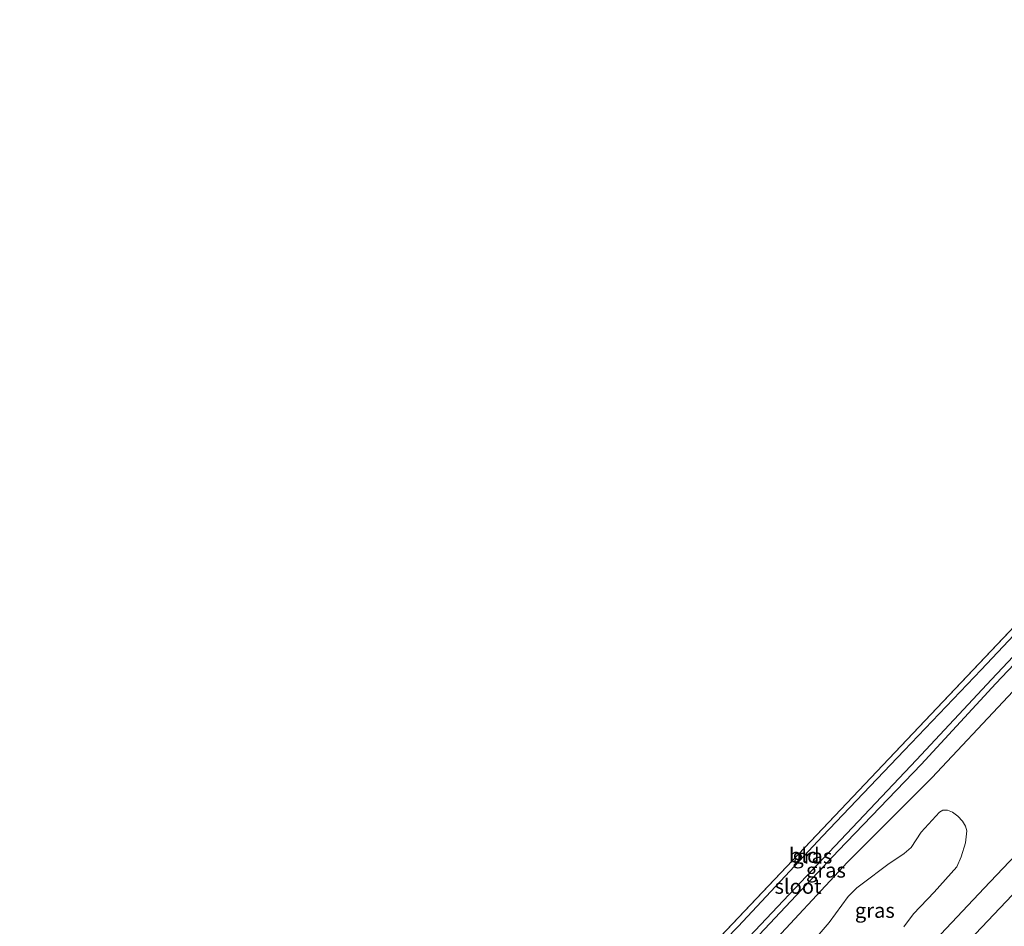
# Model space of a CAD drawing. Units: metres. Extents: x 150000 to 160010, y 493750 to 500000.
# Drawn here: x 159637 to 159804, y 496481 to 496635 of the extents above; entities that cross this region are included whole.
import ezdxf
from ezdxf.enums import TextEntityAlignment as Align

# ---------------------------------------------------------------- set-up
doc = ezdxf.new("R2010")
doc.units = ezdxf.units.M
for name, color, linetype, lineweight in [('B-ME-GR-BOMENSTRUIKEN-GV-B6', 93, 'Continuous', 18), ('B-ME-IE-GRASLAND-GV-B6', 93, 'Continuous', 18), ('B-ME-IE-GRONDWERKLIJN-GROND_INGERICHT-GV-B6', 253, 'Continuous', 18), ('B-ME-OG-WATER-GV-B6', 153, 'Continuous', 18), ('B-ME-VH-VERH_SOORT-BITUMEN-GV-B6', 8, 'IE-TERREINAFSCHEIDING-NATUURLIJK-HOUTWAL', 18), ('B-ME-VW-MARKERING-STREEP-015-L-B1', 7, 'Continuous', 18)]:
    doc.layers.add(name, color=color, linetype=linetype, lineweight=lineweight)
doc.layers.add('B-ME-GW-INSTEEKWATERGANG-L-B1', color=10, linetype='Continuous')
doc.layers.add('B-ME-KG-KADASTRAAL-OPNAMEDTMGRENS-L-B1', color=10, linetype='Continuous')
doc.styles.add('NLCS-ISO', font='NLCS-ISO.TTF')
doc.linetypes.add('IE-TERREINAFSCHEIDING-NATUURLIJK-HOUTWAL', pattern='A,7,-1.5,[67,NLCS.SHX,S=0.75,R=45,X=0,Y=0],-1.5,7,-1.5,[70,NLCS.SHX,S=0.75,R=0,X=0,Y=0],-1.5', length=20)

msp = doc.modelspace()

# ---------------------------------------------------------------- linework, layer by layer
at = {"layer": 'B-ME-GR-BOMENSTRUIKEN-GV-B6'}
msp.add_polyline3d([(159772.0923, 496479.6299, -3.5694), (159773.8077, 496481.5881, -3.5832), (159777.041, 496485.9805, -3.6476), (159778.4901, 496487.4608, -3.643), (159779.403, 496488.1481, -3.6568), (159783.7273, 496491.4003, -3.505), (159786.5017, 496493.3164, -3.3624), (159787.7087, 496494.3276, -3.3302), (159788.5514, 496495.6238, -3.3302), (159789.4106, 496496.9041, -3.3946), (159792.4949, 496500.292, -3.3808), (159793.0493, 496500.6215, -3.3394), (159793.8625, 496500.6555, -3.3072), (159794.7243, 496500.3243, -3.2934), (159795.6431, 496499.6199, -3.2198), (159796.4345, 496498.7826, -3.1738), (159796.9328, 496497.9551, -3.1048), (159797.1627, 496497.1136, -3.068), (159796.9048, 496495.1302, -3.0082), (159796.2077, 496492.7546, -2.7598), (159795.4473, 496491.0451, -2.7368), (159794.5028, 496489.942, -2.7322), (159791.6262, 496486.7377, -2.7), (159788.0811, 496483.0781, -2.72), (159786.4591, 496480.8629, -2.696)], dxfattribs=at)
at = {"layer": 'B-ME-GW-INSTEEKWATERGANG-L-B1'}
for points in [[(159903.472, 496633.917, -4.1278), (159893.226, 496623.079, -4.0798), (159879.434, 496608.45, -4.0498), (159868.292, 496596.608, -3.9538), (159850.266, 496577.889, -3.9678), (159831.156, 496557.922, -3.9278), (159818.172, 496544.213, -3.9258), (159799.581, 496524.473, -3.9038), (159786.521, 496510.792, -3.8258), (159772.679, 496496.244, -3.9398), (159758.335, 496480.908, -3.8918), (159743.551, 496465.694, -3.9298), (159728.833, 496450.165, -4.1198), (159714.642, 496435.069, -4.0958), (159702.926, 496422.625, -4.1338), (159690.719, 496409.679, -4.0718), (159677.194, 496395.496, -3.9918), (159667.952, 496385.676, -4.1058), (159658.356, 496375.806, -4.0558), (159644.523, 496361.14, -3.9138), (159637.265, 496353.142, -4.0998)], [(159906.684, 496630.355, -4.2758), (159896.858, 496619.726, -4.2418), (159883.137, 496604.938, -4.2058), (159871.812, 496592.777, -4.0898), (159864.332, 496584.476, -3.9278), (159861.104, 496581.309, -4.1218), (159854.715, 496574.411, -4.1478), (159847.476, 496566.556, -4.1678), (159835.306, 496553.869, -4.1938), (159822.812, 496539.982, -3.8998), (159804.156, 496519.958, -3.8598), (159791.182, 496506.156, -3.8638), (159776.92, 496491.848, -4.0738), (159762.72, 496476.544, -3.9678), (159748.253, 496461.396, -4.0478), (159733.444, 496445.583, -3.9718), (159718.909, 496430.071, -3.9298), (159707.517, 496418.174, -3.9838), (159695.396, 496405.408, -4.0418), (159681.705, 496390.696, -3.9998), (159672.438, 496381.204, -3.9758), (159663.116, 496371.035, -3.8758), (159649.253, 496356.591, -3.9698), (159642.316, 496349.112, -4.1078)]]:
    msp.add_polyline3d(points, dxfattribs=at)
at = {"layer": 'B-ME-IE-GRASLAND-GV-B6'}
for points in [[(159637.265, 496353.142, -4.0998), (159644.523, 496361.14, -3.9138), (159658.356, 496375.806, -4.0558), (159667.952, 496385.676, -4.1058), (159677.194, 496395.496, -3.9918), (159690.719, 496409.679, -4.0718), (159702.926, 496422.625, -4.1338), (159714.642, 496435.069, -4.0958), (159728.833, 496450.165, -4.1198), (159743.551, 496465.694, -3.9298), (159758.335, 496480.908, -3.8918), (159772.679, 496496.244, -3.9398), (159786.521, 496510.792, -3.8258), (159799.581, 496524.473, -3.9038), (159818.172, 496544.213, -3.9258)], [(159819.868, 496542.51, -5.453), (159801.356, 496522.809, -5.355), (159788.601, 496509.204, -5.317), (159774.759, 496494.52, -5.495), (159760.221, 496479.158, -5.435), (159745.635, 496464.016, -5.511), (159730.766, 496448.669, -5.475), (159716.412, 496433.593, -5.437), (159704.649, 496420.995, -5.533), (159692.356, 496408.182, -5.453), (159678.81, 496393.87, -5.433), (159669.598, 496384.186, -5.357), (159659.871, 496373.995, -5.369), (159646.249, 496359.698, -5.341), (159638.993, 496351.763, -5.393), (159637.265, 496353.142, -4.0998)], [(159639.822, 496351.102, -5.422), (159647.116, 496358.891, -5.341), (159660.681, 496373.386, -5.369), (159670.377, 496383.448, -5.357), (159679.401, 496393.335, -5.433), (159692.99, 496407.437, -5.453), (159705.392, 496420.35, -5.533), (159717.214, 496432.802, -5.437), (159731.491, 496447.908, -5.475), (159746.331, 496463.478, -5.511), (159761.004, 496478.524, -5.435), (159775.396, 496493.827, -5.495), (159789.403, 496508.413, -5.317), (159802.058, 496522.126, -5.355), (159820.592, 496541.722, -5.453)], [(159804.156, 496519.958, -3.8598), (159791.182, 496506.156, -3.8638), (159776.92, 496491.848, -4.0738), (159762.72, 496476.544, -3.9678), (159748.253, 496461.396, -4.0478), (159733.444, 496445.583, -3.9718), (159718.909, 496430.071, -3.9298), (159707.517, 496418.174, -3.9838), (159695.396, 496405.408, -4.0418), (159681.705, 496390.696, -3.9998), (159672.438, 496381.204, -3.9758), (159663.116, 496371.035, -3.8758), (159649.253, 496356.591, -3.9698), (159642.316, 496349.112, -4.1078), (159639.822, 496351.102, -5.422)], [(159762.72, 496476.544, -3.9678), (159776.92, 496491.848, -4.0738), (159791.182, 496506.156, -3.8638), (159804.156, 496519.958, -3.8598)], [(159815.077, 496503.189, -2.489), (159800.1, 496487.384, -2.489), (159784.461, 496470.837, -2.488)], [(159786.4591, 496480.8629, -2.696), (159788.0811, 496483.0781, -2.72), (159791.6262, 496486.7377, -2.7), (159794.5028, 496489.942, -2.7322), (159795.4473, 496491.0451, -2.7368), (159796.2077, 496492.7546, -2.7598), (159796.9048, 496495.1302, -3.0082), (159797.1627, 496497.1136, -3.068), (159796.9328, 496497.9551, -3.1048), (159796.4345, 496498.7826, -3.1738), (159795.6431, 496499.6199, -3.2198), (159794.7243, 496500.3243, -3.2934), (159793.8625, 496500.6555, -3.3072), (159793.0493, 496500.6215, -3.3394), (159792.4949, 496500.292, -3.3808), (159789.4106, 496496.9041, -3.3946), (159788.5514, 496495.6238, -3.3302), (159787.7087, 496494.3276, -3.3302), (159786.5017, 496493.3164, -3.3624), (159783.7273, 496491.4003, -3.505), (159779.403, 496488.1481, -3.6568), (159778.4901, 496487.4608, -3.643), (159777.041, 496485.9805, -3.6476), (159773.8077, 496481.5881, -3.5832), (159772.0923, 496479.6299, -3.5694)]]:
    msp.add_polyline3d(points, dxfattribs=at)
at = {"layer": 'B-ME-IE-GRONDWERKLIJN-GROND_INGERICHT-GV-B6'}
msp.add_polyline3d([(159903.472, 496633.917, -4.1278), (159893.226, 496623.079, -4.0798), (159879.434, 496608.45, -4.0498), (159868.292, 496596.608, -3.9538), (159850.266, 496577.889, -3.9678), (159831.156, 496557.922, -3.9278), (159818.172, 496544.213, -3.9258), (159799.581, 496524.473, -3.9038), (159786.521, 496510.792, -3.8258), (159772.679, 496496.244, -3.9398), (159758.335, 496480.908, -3.8918), (159743.551, 496465.694, -3.9298), (159728.833, 496450.165, -4.1198), (159714.642, 496435.069, -4.0958), (159702.926, 496422.625, -4.1338), (159690.719, 496409.679, -4.0718), (159677.194, 496395.496, -3.9918), (159667.952, 496385.676, -4.1058), (159658.356, 496375.806, -4.0558), (159644.523, 496361.14, -3.9138), (159637.265, 496353.142, -4.0998), (159636.505, 496353.748, -4.256), (159902.698, 496634.776, -4.2984), (159903.472, 496633.917, -4.1278)], dxfattribs=at)
at = {"layer": 'B-ME-KG-KADASTRAAL-OPNAMEDTMGRENS-L-B1'}
msp.add_line((159636.505, 496353.748, -4.256), (159902.698, 496634.776, -4.2984), dxfattribs=at)
at = {"layer": 'B-ME-OG-WATER-GV-B6'}
for points in [[(159760.221, 496479.158, -5.435), (159774.759, 496494.52, -5.495), (159788.601, 496509.204, -5.317), (159801.356, 496522.809, -5.355), (159819.868, 496542.51, -5.453)], [(159820.592, 496541.722, -5.453), (159802.058, 496522.126, -5.355), (159789.403, 496508.413, -5.317), (159775.396, 496493.827, -5.495), (159761.004, 496478.524, -5.435)]]:
    msp.add_polyline3d(points, dxfattribs=at)
at = {"layer": 'B-ME-VH-VERH_SOORT-BITUMEN-GV-B6'}
msp.add_polyline3d([(159784.461, 496470.837, -2.488), (159800.1, 496487.384, -2.489), (159815.077, 496503.189, -2.489)], dxfattribs=at)
at = {"layer": 'B-ME-VW-MARKERING-STREEP-015-L-B1'}
msp.add_polyline3d([(159660.929, 496334.262, -2.349), (159672.204, 496346.157, -2.358), (159685.14, 496359.825, -2.359), (159704.266, 496380.018, -2.356), (159720.762, 496397.427, -2.363), (159721.702, 496398.407, -2.344), (159741.5, 496419.332, -2.347), (159759.801, 496438.666, -2.365), (159777.939, 496457.826, -2.368), (159786.259, 496466.604, -2.361), (159787.193, 496467.6, -2.36), (159806.935, 496488.423, -2.367), (159825.792, 496508.417, -2.365)], dxfattribs=at)

# ---------------------------------------------------------------- texts
at = {"layer": 'B-ME-IE-GRASLAND-GV-B6', "ltscale": 0.2, "style": 'NLCS-ISO'}
for p in [(159770.949, 496492.84), (159773.253, 496490.453), (159781.541, 496483.632)]:
    msp.add_text('gras', height=2.5, dxfattribs=at).set_placement(p, align=Align.MIDDLE_CENTER)
at = {"layer": 'B-ME-IE-GRONDWERKLIJN-GROND_INGERICHT-GV-B6', "ltscale": 0.2, "style": 'NLCS-ISO'}
msp.add_text('bld', height=2.5, dxfattribs=at).set_placement((159769.5737, 496492.9762), align=Align.MIDDLE_CENTER)
at = {"layer": 'B-ME-OG-WATER-GV-B6', "ltscale": 0.2, "style": 'NLCS-ISO'}
msp.add_text('sloot', height=2.5, dxfattribs=at).set_placement((159768.5256, 496487.7123), align=Align.MIDDLE_CENTER)

doc.saveas('drawing.dxf')
